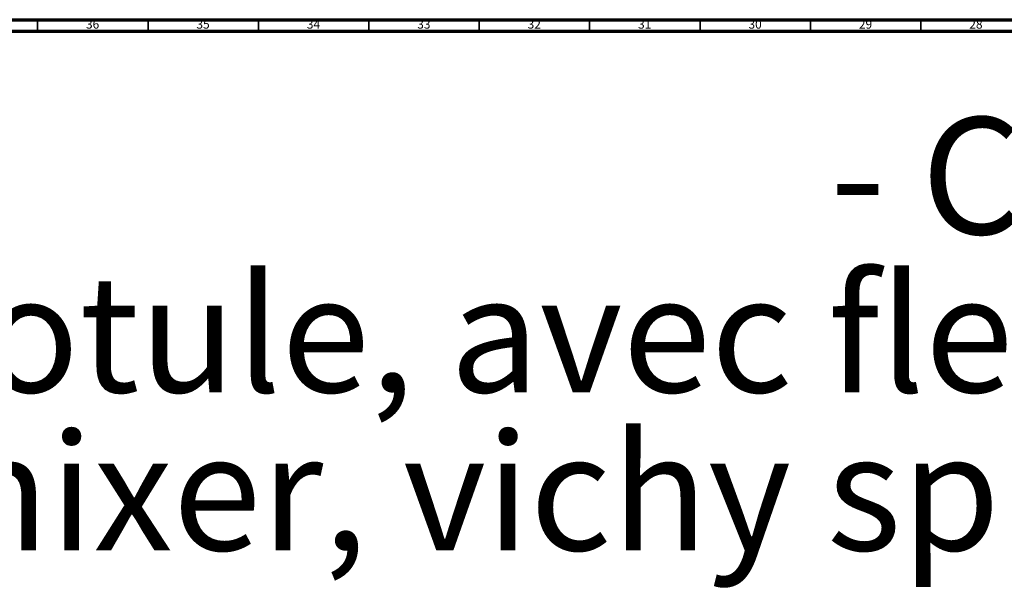
# Model space of a CAD drawing. Units: millimetres. Extents: x 3 to 2496, y 5 to 2495.
# Drawn here: x 692 to 1138, y 2237 to 2495 of the extents above; entities that cross this region are included whole.
import ezdxf

# ---------------------------------------------------------------- set-up
doc = ezdxf.new("R2010")
doc.units = ezdxf.units.MM
doc.styles.add('SLDTEXTSTYLE0', font='TXT', dxfattribs={"width": 0.75})

# ---------------------------------------------------------------- blocks, each defined once
blk = doc.blocks.new('SW_NOTE_0')
at = {"color": 0, "linetype": 'Continuous', "lineweight": 0, "attachment_point": 1, "style": 'SLDTEXTSTYLE0'}
for s, insert, char_height in [('- C71-4101', (1010.37, 68.21), 52.917), ('Monotrou bidet à rotule, avec flexibles et vidage', (0, -3.34), 52.9167), ('Single-hole bidet mixer, vichy spray, hoses and waste', (0, -74.9), 52.9167)]:
    blk.add_mtext(s, dxfattribs=dict(at, insert=insert, char_height=char_height))

msp = doc.modelspace()

# ---------------------------------------------------------------- linework, layer by layer
at = {"color": 7, "linetype": 'Continuous', "lineweight": 70}
for p, q in [((5, 2495), (2495, 2495)), ((10, 2490), (2490, 2490))]:
    msp.add_line(p, q, dxfattribs=at)
at = {"color": 7, "linetype": 'Continuous', "lineweight": 35}
for p, q in [((700, 2490), (700, 2495)), ((750, 2490), (750, 2495)), ((800, 2490), (800, 2495)), ((850, 2490), (850, 2495)), ((900, 2490), (900, 2495)), ((950, 2490), (950, 2495)), ((1000, 2490), (1000, 2495)), ((1050, 2490), (1050, 2495)), ((1100, 2490), (1100, 2495))]:
    msp.add_line(p, q, dxfattribs=at)

# ---------------------------------------------------------------- block references
at = {"color": 7, "linetype": 'Continuous', "lineweight": 0}
msp.add_blockref('SW_NOTE_0', (48.54, 2382.76), dxfattribs=at)

# ---------------------------------------------------------------- texts
at = {"color": 7, "linetype": 'Continuous', "lineweight": 0, "char_height": 3.969, "attachment_point": 2, "style": 'SLDTEXTSTYLE0'}
for s, insert in [('36', (724.92, 2495.06)), ('35', (774.92, 2495.06)), ('34', (824.92, 2495.06)), ('33', (874.92, 2495.06)), ('32', (924.92, 2495.06)), ('31', (974.92, 2495.06)), ('30', (1024.92, 2495.06)), ('29', (1074.92, 2495.06)), ('28', (1124.92, 2495.06))]:
    msp.add_mtext(s, dxfattribs=dict(at, insert=insert))

doc.saveas('drawing.dxf')
